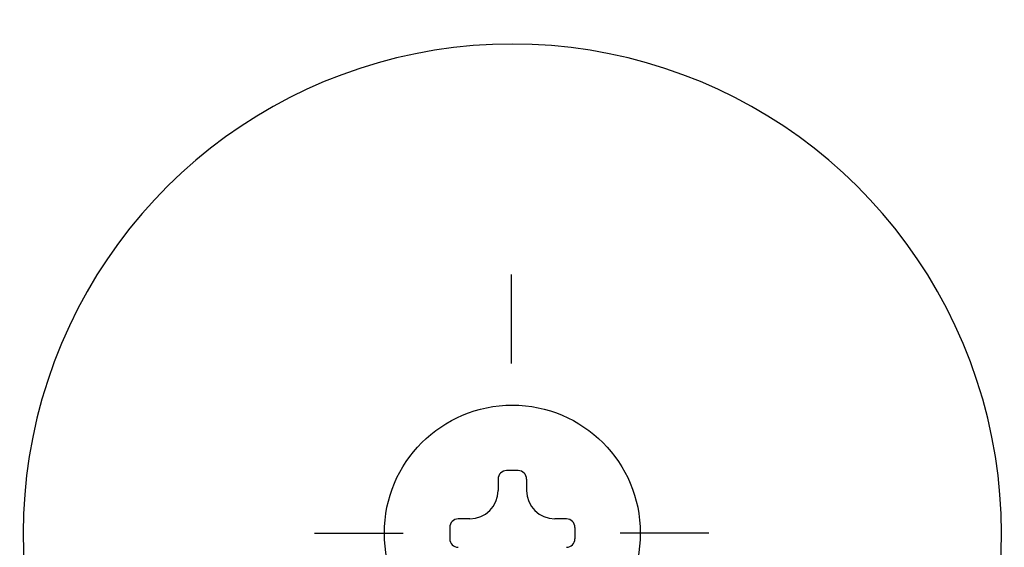
# Model space of a CAD drawing. Extents: x -207 to 628, y -592 to 565.
# Drawn here: x 420 to 455, y 419 to 438 of the extents above; entities that cross this region are included whole.
import ezdxf

# ---------------------------------------------------------------- set-up
doc = ezdxf.new("R2010")
doc.units = 0
doc.header["$LTSCALE"] = 1.25
doc.linetypes.add('DASHDOT', pattern=[50.5, 30, -9, 2.5, -9])
for name, color, linetype in [('1', 7, 'CONTINUOUS'), ('2691', 7, 'CONTINUOUS'), ('5', 3, 'CONTINUOUS'), ('7', 4, 'CONTINUOUS')]:
    doc.layers.add(name, color=color, linetype=linetype)
doc.styles.get("Standard").update_dxf_attribs({"font": 'txt', "bigfont": 'bigfont'})
doc.dimstyles.get("Standard").update_dxf_attribs({"dimtxt": 0.18, "dimasz": 0.18, "dimexe": 0.18, "dimexo": 0.0625, "dimgap": 0.09, "dimtad": 0, "dimtih": 1, "dimtoh": 1, "dimdec": 4, "dimzin": 0, "dimtxsty": 'STANDARD', "dimcen": 0.09, "dimazin": 3, "dimtfac": 1, "dimtdec": 4, "dimtofl": 0, "dimtmove": 0, "dimatfit": 3, "dimtolj": 1, "dimtzin": 0})

# ---------------------------------------------------------------- blocks, each defined once
blk = doc.blocks.new('DIM2')
at = {"layer": '5', "color": 3, "linetype": 'CONTINUOUS'}
for p, q in [((237.469, 502.687), (249.839, 502.687)), ((239.469, 502.687), (238.175, 497.858)), ((239.469, 318.49), (239.469, 502.687)), ((239.469, 502.687), (240.763, 497.858)), ((239.469, 501.48), (238.822, 499.065)), ((239.469, 501.48), (240.116, 499.065)), ((240.116, 499.065), (238.822, 499.065)), ((240.763, 497.858), (238.175, 497.858)), ((239.469, 318.49), (238.175, 323.32)), ((238.175, 323.32), (240.763, 323.32)), ((239.469, 318.49), (240.763, 323.32)), ((239.469, 319.698), (238.822, 322.113)), ((238.822, 322.113), (240.116, 322.113)), ((239.469, 319.698), (240.116, 322.113)), ((237.469, 318.49), (419.221, 318.49))]:
    blk.add_line(p, q, dxfattribs=at)
blk = doc.blocks.new('DIM3')
at = {"layer": '5', "color": 3, "linetype": 'CONTINUOUS'}
for p, q in [((217.469, 502.687), (249.839, 502.687)), ((219.469, 502.687), (218.175, 497.858)), ((219.469, 281.687), (219.469, 502.687)), ((219.469, 502.687), (220.763, 497.858)), ((219.469, 501.48), (218.822, 499.065)), ((219.469, 501.48), (220.116, 499.065)), ((220.116, 499.065), (218.822, 499.065)), ((220.763, 497.858), (218.175, 497.858)), ((219.469, 281.687), (218.175, 286.517)), ((218.175, 286.517), (220.763, 286.517)), ((219.469, 281.687), (220.763, 286.517)), ((219.469, 282.895), (218.822, 285.31)), ((218.822, 285.31), (220.116, 285.31)), ((219.469, 282.895), (220.116, 285.31)), ((217.469, 281.687), (500.63, 281.687))]:
    blk.add_line(p, q, dxfattribs=at)

msp = doc.modelspace()

# ---------------------------------------------------------------- linework, layer by layer
at = {"layer": '1', "color": 7, "linetype": 'CONTINUOUS'}
for p, q in [((437.951, 421.887), (437.551, 421.887)), ((437.251, 421.587), (437.251, 421.187)), ((438.251, 421.587), (438.251, 421.187)), ((436.251, 420.187), (435.851, 420.187)), ((439.651, 420.187), (439.251, 420.187)), ((435.551, 419.887), (435.551, 419.487)), ((439.951, 419.887), (439.951, 419.487))]:
    msp.add_line(p, q, dxfattribs=at)
at = {"layer": '1', "color": 7, "linetype": 'DASHDOT'}
for p in [(382.04, 419.687), (493.413, 419.687)]:
    msp.add_line(p, (437.727, 419.687), dxfattribs=at)
at = {"layer": '1', "color": 7, "linetype": 'CONTINUOUS'}
msp.add_circle((437.751, 419.687), 4.5, dxfattribs=at)
for centre, radius, start, end in [((437.751, 419.687), 17.2, 90, 233.6141), ((437.751, 419.687), 17.2, 306.3859, 90), ((437.551, 421.587), 0.3, 90, 180), ((437.951, 421.587), 0.3, 0, 90), ((436.251, 421.187), 1, 270, 0), ((439.251, 421.187), 1, 180, 270), ((435.851, 419.887), 0.3, 90, 180), ((439.651, 419.887), 0.3, 0, 90), ((435.851, 419.487), 0.3, 180, 270), ((439.651, 419.487), 0.3, 270, 0)]:
    msp.add_arc(centre, radius, start, end, dxfattribs=at)
at = {"layer": '2691', "color": 7, "linetype": 'CONTINUOUS'}
msp.add_circle((437.727, 419.687), 42, dxfattribs=at)
at = {"layer": '7', "color": 4, "linetype": 'DASHDOT'}
msp.add_line((437.721, 313.779), (437.721, 538.335), dxfattribs=at)

# ---------------------------------------------------------------- dimensions: what is measured, and where the dimension line sits
at = {"layer": '5', "color": 3, "linetype": 'CONTINUOUS'}
for base, p1, picture, middle in [((219.469, 281.687), (502.63, 281.687), 'DIM3', (213.269, 392.187)), ((239.469, 318.49), (421.221, 318.49), 'DIM2', (233.269, 410.589))]:
    dim = msp.add_linear_dim(base=base, p1=p1, p2=(251.839, 502.687), angle=90, dimstyle='STANDARD', override={"dimscale": 5, "dimtxt": 4, "dimasz": 4, "dimexe": 0.4, "dimexo": 0.4, "dimtad": 3, "dimtih": 0, "dimtoh": 0, "dimdec": 2, "dimzin": 8, "dimsah": 1, "dimtix": 0, "dimtofl": 1, "dimtmove": 2, "dimatfit": 2, "dimtzin": 8}, dxfattribs=at)
    dim.commit()
    dim.dimension.update_dxf_attribs({"geometry": picture, "text_midpoint": middle, "dimtype": 160})

doc.saveas('drawing.dxf')
